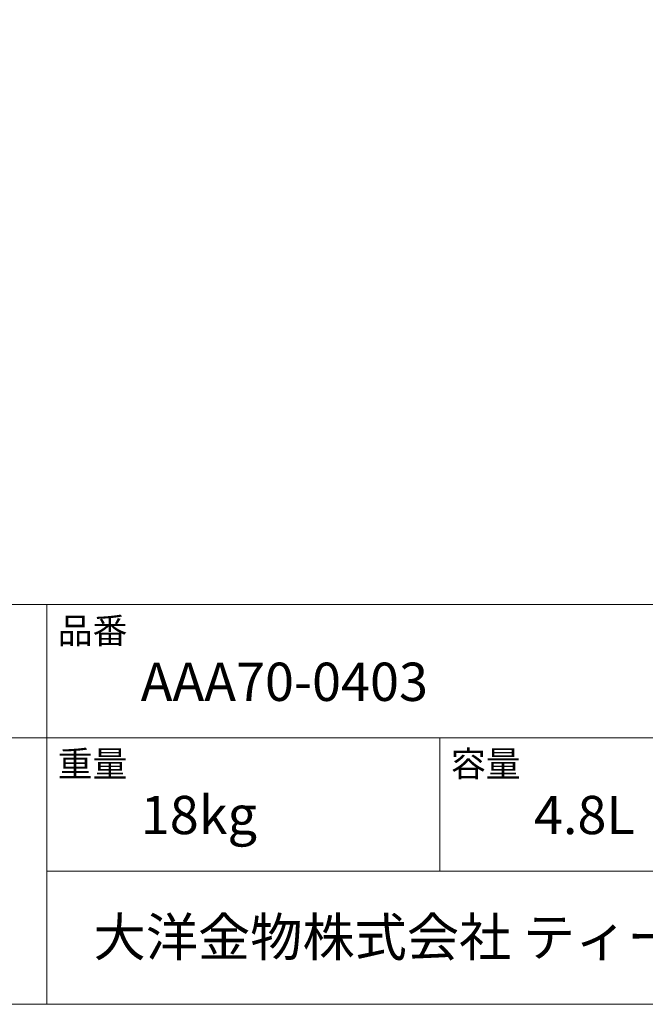
# Model space of a CAD drawing. Units: millimetres. Extents: x -975 to 975, y -1428 to 1406.
# Drawn here: x 205 to 604, y -1394 to -766 of the extents above; entities that cross this region are included whole.
import ezdxf

# ---------------------------------------------------------------- set-up
doc = ezdxf.new("R2010")
doc.units = ezdxf.units.MM
doc.header["$LTSCALE"] = 50.8
doc.layers.add('template', color=7, linetype='Continuous')
doc.styles.add('ＭＳ ゴシック', font='txt', dxfattribs={"bigfont": 'ＭＳ ゴシック'})

msp = doc.modelspace()

# ---------------------------------------------------------------- linework, layer by layer
at = {"layer": 'template', "color": 7, "linetype": 'Continuous', "lineweight": 5}
for p, q in [((975, -1139), (-975, -1139)), ((222, -1394), (222, -1139)), ((975, -1224), (-975, -1224)), ((473, -1309), (473, -1224)), ((975, -1309), (222, -1309))]:
    msp.add_line(p, q, dxfattribs=at)
at = {"layer": 'template', "color": 7, "linetype": 'Continuous', "lineweight": 5, "flags": 128}
msp.add_lwpolyline([(975, 1406), (-975, 1406), (-975, -1394), (975, -1394), (975, 1406)], dxfattribs=at)

# ---------------------------------------------------------------- texts
at = {"layer": 'template', "color": 7, "attachment_point": 1, "line_spacing_factor": 0.782827, "style": 'ＭＳ ゴシック'}
for s, insert, char_height in [('品番', (229, -1147.42), 16.288), ('AAA70-0403', (282, -1176), 24.433), ('重量', (229, -1232.42), 16.288), ('容量', (480, -1232.42), 16.288), ('18kg', (282, -1261), 24.433), ('4.8L', (533, -1261), 24.433), ('大洋金物株式会社 ティーフォルム事業部', (251.87, -1338.91), 24.4326)]:
    msp.add_mtext(s, dxfattribs=dict(at, insert=insert, char_height=char_height))

doc.saveas('drawing.dxf')
